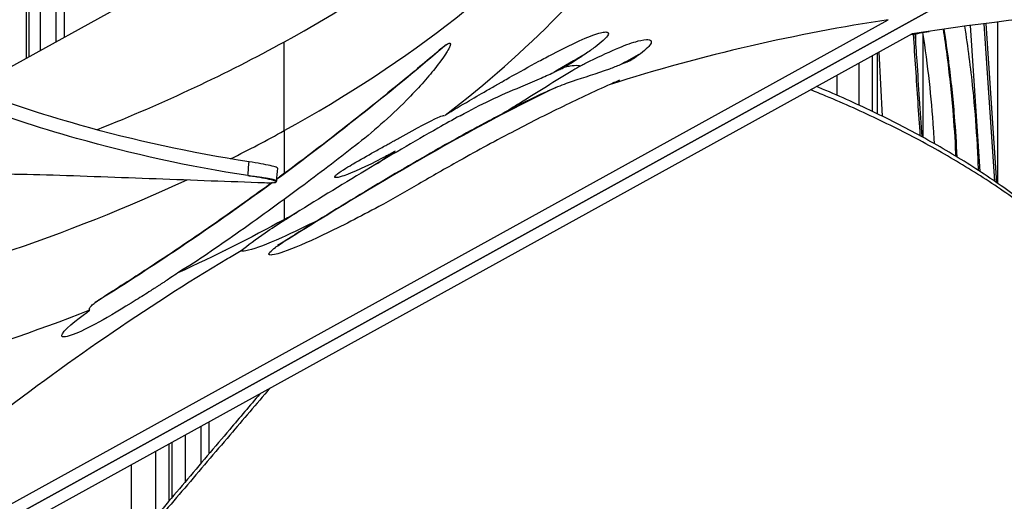
# Model space of a CAD drawing. Units: inches. Extents: x 2 to 86, y 1 to 67.
# Drawn here: x 22.3 to 23.7, y 48.8 to 49.4 of the extents above; entities that cross this region are included whole.
import ezdxf

# ---------------------------------------------------------------- set-up
doc = ezdxf.new("R2010")
doc.units = ezdxf.units.IN
doc.header["$LTSCALE"] = 4
doc.header["$MEASUREMENT"] = 0
doc.layers.add('Visible (ANSI)', color=7, linetype='Continuous')
doc.layers.add('Visible Narrow (ANSI)', color=7, linetype='Continuous')

msp = doc.modelspace()

# ---------------------------------------------------------------- linework, layer by layer
at = {"layer": 'Visible (ANSI)'}
for p, q in [((22.34107, 49.3916), (22.34107, 49.96208)), ((22.34441, 49.96164), (22.34441, 49.39345)), ((22.36111, 49.40268), (22.36111, 49.95953)), ((22.25971, 49.34666), (23.25536, 49.89665)), ((21.46126, 48.25631), (23.97795, 49.64651)), ((23.97799, 49.64649), (21.4613, 48.25629)), ((21.85222, 48.49193), (23.58087, 49.44683)), ((23.73392, 49.21414), (23.71878, 49.44105)), ((23.73706, 49.21198), (23.72175, 49.44144)), ((23.61497, 49.4263), (21.88631, 48.4714)), ((23.71303, 49.22812), (23.699, 49.43845)), ((23.05182, 49.40025), (23.05177, 49.40022)), ((23.56468, 49.39852), (23.56468, 49.31149)), ((23.56717, 49.39989), (23.57189, 49.30797)), ((23.55795, 49.31472), (23.55795, 49.3948)), ((23.63001, 49.27077), (23.63001, 49.27077)), ((22.70044, 49.21457), (22.70032, 49.21318)), ((22.56959, 48.78152), (22.56959, 48.84883)), ((22.54612, 48.75382), (22.54612, 48.83587)), ((22.55003, 48.83803), (22.55003, 48.75843))]:
    msp.add_line(p, q, dxfattribs=at)
for centre, major_axis, ratio, start_param, end_param in [((21.14157, 49.68788), (11.48, 0), 0.5773503, 6.1472643, 8.876052), ((21.14157, 49.68788), (11.455, 0), 0.5773503, 6.1489226, 8.876052), ((21.14157, 49.68788), (-11.5, 0), 0.5773503, 3.0043516, 6.4204263), ((21.14157, 49.68788), (-11.475, 0), 0.5773503, 3.0060026, 6.4187754), ((24.33735, 47.9626), (2.58817, -0.0576), 0.5844326, 1.6136791, 1.8666423)]:
    msp.add_ellipse(centre, major_axis=major_axis, ratio=ratio, start_param=start_param, end_param=end_param, dxfattribs=at)
for points, knots in [([(27.3576, 49.55156), (28.0127, 49.17333), (28.56031, 48.73583), (29.38954, 47.78796), (29.66953, 47.27792), (29.94138, 46.22729), (29.92722, 45.68584), (29.59649, 44.62841), (29.27962, 44.11222), (28.37751, 43.16964), (27.79868, 42.74218), (26.4354, 42.01328), (25.65215, 41.71147), (23.95805, 41.26367), (23.04735, 41.11791), (21.19109, 40.99814), (20.2458, 41.02429), (18.41767, 41.24597), (17.53514, 41.44145), (15.92343, 41.98079), (15.19441, 42.32443), (13.96322, 43.1226), (13.46131, 43.57685), (12.72917, 44.54982), (12.50115, 45.06824), (12.3364, 46.12813), (12.40626, 46.67075), (12.8471, 47.71672), (13.21555, 48.22012), (14.21013, 49.12959), (14.8309, 49.5368), (16.26522, 50.21918), (17.078, 50.49452), (18.81514, 50.88525), (19.73932, 51.00038), (21.60487, 51.05792), (22.54594, 51.0002), (24.34828, 50.71785), (25.20927, 50.49331), (26.48043, 50.00912), (26.94062, 49.7923), (27.3576, 49.55156)], [0, 0, 0, 0, 0.3176913, 0.3176913, 0.6371051, 0.6371051, 0.9640501, 0.9640501, 1.2902064, 1.2902064, 1.6091581, 1.6091581, 1.9268503, 1.9268503, 2.244898, 2.244898, 2.5632182, 2.5632182, 2.881488, 2.881488, 3.1994086, 3.1994086, 3.5171456, 3.5171456, 3.8374839, 3.8374839, 4.1656852, 4.1656852, 4.4901637, 4.4901637, 4.8085707, 4.8085707, 5.1262962, 5.1262962, 5.4444139, 5.4444139, 5.76275, 5.76275, 6.0809752, 6.0809752, 6.2831853, 6.2831853, 6.2831853, 6.2831853]), ([(22.71194, 49.41475), (22.86458, 49.49911), (22.99865, 49.59805), (23.10616, 49.70867), (23.24634, 49.8529), (23.33482, 50.01064), (23.37041, 50.16984)], [-2.7936965, -2.7936965, -2.7936965, -2.7936965, -2.0638841, -2.0638841, -2.0638841, -1.1123024, -1.1123024, -1.1123024, -1.1123024]), ([(22.94332, 49.30939), (23.00262, 49.35469), (23.05715, 49.40269), (23.10616, 49.45313), (23.24667, 49.5977), (23.33524, 49.75584), (23.37066, 49.91543)], [-2.3965943, -2.3965943, -2.3965943, -2.3965943, -2.0638841, -2.0638841, -2.0638841, -1.1100546, -1.1100546, -1.1100546, -1.1100546]), ([(22.6611, 49.2422), (22.57768, 49.25492), (22.43785, 49.28576), (22.25378, 49.34645), (22.102, 49.41063), (21.96121, 49.48353), (21.83011, 49.56323), (21.72709, 49.63456), (21.66811, 49.67924), (21.64791, 49.69498)], [0.1119019, 0.1119019, 0.1119019, 0.1119019, 0.3780333, 0.5670499, 0.7560665, 0.9450832, 1.1340998, 1.3231165, 1.424423, 1.424423, 1.424423, 1.424423]), ([(22.65957, 49.22229), (22.57509, 49.23516), (22.43394, 49.26633), (22.2484, 49.32752), (22.09569, 49.39206), (21.95394, 49.46533), (21.82177, 49.54544), (21.71491, 49.61915), (21.65269, 49.66628), (21.62969, 49.68428)], [0.1106744, 0.1106744, 0.1106744, 0.1106744, 0.3780333, 0.5670499, 0.7560665, 0.9450832, 1.1340998, 1.3231165, 1.4375879, 1.4375879, 1.4375879, 1.4375879]), ([(23.61669, 49.42599), (23.61778, 49.40961), (23.61887, 49.39323), (23.62212, 49.34449), (23.62427, 49.31213), (23.62642, 49.27978)], [-0.503868716, -0.503868716, -0.503868716, -0.503868716, -0.492541132, -0.492541132, -0.470164093, -0.470164093, -0.470164093, -0.470164093]), ([(23.62952, 49.27808), (23.6271, 49.3145), (23.62468, 49.35092), (23.62139, 49.40039), (23.62052, 49.41346), (23.61965, 49.42652)], [-3.00101188, -3.00101188, -3.00101188, -3.00101188, -2.52001502, -2.52001502, -2.34748553, -2.34748553, -2.34748553, -2.34748553]), ([(23.64738, 49.26811), (23.64698, 49.27524), (23.64654, 49.28235), (23.6445, 49.3124), (23.64247, 49.33513), (23.63734, 49.38138), (23.63418, 49.40488), (23.63063, 49.42847)], [0.212625949, 0.212625949, 0.212625949, 0.212625949, 0.218299869, 0.218299869, 0.236707534, 0.236707534, 0.255887087, 0.255887087, 0.255887087, 0.255887087]), ([(23.67835, 49.24994), (23.67829, 49.25132), (23.67822, 49.2527), (23.67714, 49.27514), (23.67581, 49.296), (23.67186, 49.34339), (23.66898, 49.36983), (23.66388, 49.4085), (23.66213, 49.42079), (23.66028, 49.43307)], [0.207459905, 0.207459905, 0.207459905, 0.207459905, 0.20853332, 0.20853332, 0.224948351, 0.224948351, 0.246065113, 0.246065113, 0.255920403, 0.255920403, 0.255920403, 0.255920403]), ([(23.67992, 49.24899), (23.67899, 49.26876), (23.67779, 49.28828), (23.67414, 49.3339), (23.6714, 49.35986), (23.666, 49.40159), (23.66373, 49.41738), (23.66128, 49.43321)], [0.202907157, 0.202907157, 0.202907157, 0.202907157, 0.218430571, 0.218430571, 0.239469237, 0.239469237, 0.252295971, 0.252295971, 0.252295971, 0.252295971]), ([(23.71077, 49.2296), (23.71029, 49.24209), (23.70973, 49.25449), (23.70776, 49.29014), (23.70605, 49.31322), (23.70093, 49.36639), (23.69715, 49.39636), (23.69213, 49.42998), (23.69157, 49.43368), (23.691, 49.43737)], [0.197558855, 0.197558855, 0.197558855, 0.197558855, 0.20715685, 0.20715685, 0.225299187, 0.225299187, 0.249227696, 0.249227696, 0.252182658, 0.252182658, 0.252182658, 0.252182658]), ([(22.93831, 49.40565), (22.91991, 49.38998), (22.90125, 49.37435), (22.85395, 49.33536), (22.825, 49.3121), (22.76636, 49.26625), (22.73668, 49.24366), (22.7046, 49.21993), (22.70263, 49.21848), (22.70065, 49.21702)], [0.563909651, 0.563909651, 0.563909651, 0.563909651, 0.570321293, 0.570321293, 0.579965552, 0.579965552, 0.58953172, 0.58953172, 0.590157641, 0.590157641, 0.590157641, 0.590157641]), ([(23.19396, 49.35966), (23.19137, 49.3585), (23.18879, 49.35735), (23.16125, 49.34497), (23.13684, 49.33354), (23.08776, 49.30967), (23.06316, 49.29721), (23.01187, 49.2703), (22.98534, 49.25581), (22.93982, 49.23018), (22.9206, 49.21912), (22.90161, 49.208)], [0.589529102, 0.589529102, 0.589529102, 0.589529102, 0.590311897, 0.590311897, 0.597905336, 0.597905336, 0.605919822, 0.605919822, 0.614972036, 0.614972036, 0.621760697, 0.621760697, 0.621760697, 0.621760697]), ([(24.09678, 48.79447), (24.08303, 48.82022), (24.04819, 48.88116), (23.9821, 48.97815), (23.89269, 49.08267), (23.80007, 49.16325), (23.71424, 49.22233), (23.64454, 49.26376), (23.5825, 49.29577), (23.5308, 49.31977), (23.49721, 49.33434), (23.47646, 49.34283), (23.46917, 49.34575)], [-1.4640815, -1.4640815, -1.4640815, -1.4640815, -1.3231165, -1.1340998, -0.9450832, -0.7560665, -0.6615582, -0.5670499, -0.4725416, -0.4252874, -0.3780333, -0.3526607, -0.3526607, -0.3526607, -0.3526607]), ([(23.9169, 49.05259), (23.9052, 49.06589), (23.89301, 49.07905), (23.88026, 49.09202), (23.84733, 49.12553), (23.81076, 49.15771), (23.77027, 49.18808), (23.75002, 49.20327), (23.72879, 49.218), (23.70667, 49.23225), (23.68455, 49.2465), (23.66154, 49.26027), (23.63774, 49.27354), (23.61394, 49.2868), (23.58934, 49.29957), (23.56405, 49.31179), (23.55141, 49.31791), (23.53859, 49.32389), (23.52561, 49.32974), (23.51263, 49.33559), (23.49949, 49.34132), (23.48618, 49.3469), (23.48335, 49.34809), (23.48051, 49.34927), (23.47766, 49.35045)], [-1.0182102, -1.0182102, -1.0182102, -1.0182102, -0.94508318, -0.94508318, -0.94508318, -0.75606654, -0.75606654, -0.75606654, -0.66155823, -0.66155823, -0.66155823, -0.56704991, -0.56704991, -0.56704991, -0.47254159, -0.47254159, -0.47254159, -0.42528743, -0.42528743, -0.42528743, -0.37803327, -0.37803327, -0.37803327, -0.36797005, -0.36797005, -0.36797005, -0.36797005]), ([(23.07232, 49.33533), (23.05125, 49.32478), (23.03059, 49.3141), (22.98248, 49.2885), (22.95536, 49.27349), (22.89437, 49.23875), (22.86088, 49.21894), (22.79143, 49.17705), (22.75561, 49.15496), (22.72013, 49.13299)], [0.600815284, 0.600815284, 0.600815284, 0.600815284, 0.607554211, 0.607554211, 0.616799509, 0.616799509, 0.628771514, 0.628771514, 0.642067106, 0.642067106, 0.642067106, 0.642067106]), ([(22.96467, 49.30851), (22.95401, 49.30261), (22.94344, 49.29669), (22.89763, 49.27071), (22.86324, 49.25044), (22.79262, 49.20793), (22.7565, 49.18568), (22.72071, 49.16354)], [0.609957026, 0.609957026, 0.609957026, 0.609957026, 0.613622013, 0.613622013, 0.625977027, 0.625977027, 0.639450279, 0.639450279, 0.639450279, 0.639450279]), ([(22.81409, 49.26549), (22.78801, 49.2451), (22.76154, 49.22489), (22.70433, 49.1823), (22.67348, 49.15999), (22.62871, 49.12856), (22.6151, 49.11913), (22.60143, 49.10978)], [0.579959673, 0.579959673, 0.579959673, 0.579959673, 0.588444428, 0.588444428, 0.598064313, 0.598064313, 0.602229522, 0.602229522, 0.602229522, 0.602229522]), ([(22.70202, 49.23304), (22.70205, 49.23338), (22.70144, 49.2338), (22.69848, 49.23495), (22.6956, 49.23575), (22.68796, 49.23749), (22.68334, 49.23842), (22.67286, 49.24032), (22.66711, 49.24128), (22.6611, 49.2422)], [0.10759764, 0.10759764, 0.10759764, 0.10759764, 0.14306792, 0.14306792, 0.19202168, 0.19202168, 0.23922364, 0.23922364, 0.28612437, 0.28612437, 0.28612437, 0.28612437]), ([(21.9162, 49.22504), (21.9593, 49.22417), (21.99925, 49.22399), (22.03782, 49.2241), (22.05947, 49.22416), (22.08069, 49.22431), (22.1018, 49.22449), (22.1229, 49.22467), (22.14389, 49.22487), (22.16508, 49.22503), (22.18627, 49.22519), (22.20765, 49.22531), (22.22956, 49.22531), (22.25146, 49.22532), (22.27389, 49.22521), (22.29712, 49.22494), (22.32034, 49.22466), (22.34436, 49.22421), (22.36966, 49.22349), (22.39496, 49.22277), (22.42155, 49.22177), (22.44804, 49.22079), (22.47454, 49.21981), (22.50093, 49.21885), (22.52736, 49.21789), (22.55378, 49.21692), (22.58023, 49.21595), (22.60667, 49.21498), (22.6322, 49.21405), (22.65773, 49.21311), (22.68326, 49.21218)], [-0.92018523, -0.92018523, -0.92018523, -0.92018523, -0.78104286, -0.78104286, -0.78104286, -0.70293858, -0.70293858, -0.70293858, -0.62483429, -0.62483429, -0.62483429, -0.54673001, -0.54673001, -0.54673001, -0.46862572, -0.46862572, -0.46862572, -0.39052143, -0.39052143, -0.39052143, -0.31241715, -0.31241715, -0.31241715, -0.23431286, -0.23431286, -0.23431286, -0.15620857, -0.15620857, -0.15620857, -0.08078383, -0.08078383, -0.08078383, -0.08078383]), ([(22.68326, 49.21218), (22.68787, 49.21201), (22.6917, 49.21198), (22.69744, 49.21219), (22.69928, 49.21243), (22.70073, 49.2132), (22.70024, 49.21374), (22.69685, 49.21507), (22.69398, 49.21586), (22.68637, 49.2176), (22.68177, 49.21852), (22.67132, 49.22042), (22.66557, 49.22138), (22.65957, 49.22229)], [-0.28606759, -0.28606759, -0.28606759, -0.28606759, -0.23922671, -0.23922671, -0.19198712, -0.19198712, -0.14303533, -0.14303533, -0.09407908, -0.09407908, -0.04687533, -0.04687533, -0.00001269, -0.00001269, -0.00001269, -0.00001269]), ([(22.6939, 49.21206), (22.66783, 49.19293), (22.64143, 49.17404), (22.58331, 49.13352), (22.55148, 49.11199), (22.49705, 49.07634), (22.47464, 49.06199), (22.45208, 49.04785)], [0.590870116, 0.590870116, 0.590870116, 0.590870116, 0.599122347, 0.599122347, 0.60884648, 0.60884648, 0.615564592, 0.615564592, 0.615564592, 0.615564592]), ([(21.85222, 48.49193), (21.99199, 48.62479), (22.13479, 48.75002), (22.3962, 48.95202), (22.51235, 49.03235), (22.63688, 49.10678), (22.64339, 49.11064), (22.6499, 49.11446)], [-3.1133879, -3.1133879, -3.1133879, -3.1133879, -1.5487415, -1.5487415, -0.3030108, -0.3030108, -0.2343469, -0.2343469, -0.2343469, -0.2343469]), ([(22.43169, 49.02837), (22.35371, 48.99774), (22.27164, 48.96976), (22.18594, 48.9448), (21.92957, 48.87014), (21.65202, 48.82604), (21.37431, 48.81266)], [-2.3827219, -2.3827219, -2.3827219, -2.3827219, -2.0638841, -2.0638841, -2.0638841, -1.1100546, -1.1100546, -1.1100546, -1.1100546]), ([(22.69082, 48.9158), (22.6717, 48.89338), (22.65264, 48.87101), (22.63356, 48.84863), (22.61191, 48.82323), (22.59023, 48.7978), (22.56856, 48.77238), (22.54763, 48.74784), (22.52671, 48.7233), (22.50579, 48.69875)], [-0.30313592, -0.30313592, -0.30313592, -0.30313592, -0.23431286, -0.23431286, -0.23431286, -0.15620857, -0.15620857, -0.15620857, -0.08078383, -0.08078383, -0.08078383, -0.08078383]), ([(22.67684, 48.90808), (22.66236, 48.89099), (22.64789, 48.87392), (22.63342, 48.85684), (22.61184, 48.83138), (22.59025, 48.8059), (22.56866, 48.78042), (22.54787, 48.75588), (22.52708, 48.73135), (22.50629, 48.70681)], [-0.28670531, -0.28670531, -0.28670531, -0.28670531, -0.23431286, -0.23431286, -0.23431286, -0.15620857, -0.15620857, -0.15620857, -0.08097635, -0.08097635, -0.08097635, -0.08097635])]:
    msp.add_open_spline(points, degree=3, knots=knots, dxfattribs=at)
for points in [[(23.58087, 49.44683), (23.44957, 49.42658), (23.31559, 49.39664), (23.17918, 49.35302)], [(23.61332, 49.42529), (23.62209, 49.42688), (23.63087, 49.42844), (23.63966, 49.42996)], [(22.71178, 49.41466), (22.62893, 49.36893), (22.53891, 49.32654), (22.44255, 49.28821)], [(23.01119, 49.36419), (23.01116, 49.36418), (23.01112, 49.36416), (23.01109, 49.36414)], [(22.96263, 49.32433), (22.96252, 49.32427), (22.96241, 49.32421), (22.9623, 49.32414)], [(22.84276, 49.23812), (22.85199, 49.24419), (22.86112, 49.25032), (22.87016, 49.25651)], [(22.70202, 49.23304), (22.70149, 49.22688), (22.70097, 49.22072), (22.70044, 49.21457)], [(22.71194, 49.15921), (22.66324, 49.13232), (22.61206, 49.10658), (22.55857, 49.08215)], [(22.71194, 49.15921), (22.71812, 49.16262), (22.72426, 49.16606), (22.73038, 49.16952)], [(22.62335, 49.11306), (22.62311, 49.1129), (22.62288, 49.11273), (22.62264, 49.11257)], [(22.5651, 49.08524), (22.56491, 49.08511), (22.56473, 49.08499), (22.56454, 49.08486)], [(22.40173, 49.01683), (22.40167, 49.01679), (22.4016, 49.01674), (22.40153, 49.0167)], [(22.3633, 49.00258), (22.36323, 49.00254), (22.36316, 49.00251), (22.36308, 49.00247)]]:
    msp.add_open_spline(points, degree=3, dxfattribs=at)
at = {"layer": 'Visible Narrow (ANSI)'}
for p, q in [((22.38375, 49.41518), (22.38375, 49.95689)), ((22.39546, 49.42165), (22.39546, 49.95562)), ((23.73777, 49.44346), (23.73777, 49.21149)), ((23.62034, 49.41619), (23.62034, 49.42664)), ((23.63094, 49.2773), (23.63094, 49.42642)), ((22.71178, 49.28707), (22.71178, 49.41484)), ((23.53871, 49.38417), (23.53871, 49.32376)), ((23.5073, 49.33786), (23.5073, 49.36682)), ((23.70697, 49.29929), (23.70697, 49.31907)), ((22.71178, 49.28707), (22.71178, 49.22526)), ((23.63094, 49.27026), (23.63094, 49.27026)), ((22.71178, 49.18797), (22.71178, 49.1593)), ((22.71249, 49.1584), (22.71194, 49.15921)), ((22.59215, 48.80815), (22.59215, 48.8613)), ((22.60369, 48.82176), (22.60369, 48.86767)), ((22.52638, 48.82497), (22.52638, 48.73053)), ((22.49222, 48.60407), (22.49222, 48.8061))]:
    msp.add_line(p, q, dxfattribs=at)
msp.add_ellipse((21.14157, 45.93425), major_axis=(8.875, 0), ratio=0.5773503, dxfattribs=at)
for start_param, end_param in [(2.3572657, 3.0260448), (2.3103865, 2.3572657), (1.6884866, 2.2738339)]:
    msp.add_ellipse((21.13492, 50.23861), major_axis=(-2.2537, 0.04521), ratio=0.5776313, start_param=start_param, end_param=end_param, dxfattribs=at)
for points, knots in [([(22.94335, 49.30937), (22.95485, 49.31644), (22.96657, 49.32345), (22.98756, 49.33581), (22.99701, 49.3413), (23.00884, 49.34812), (23.01129, 49.34952), (23.01518, 49.35175), (23.01662, 49.35257), (23.01932, 49.35412), (23.02058, 49.35484), (23.02341, 49.35645), (23.02497, 49.35733), (23.02955, 49.35993), (23.03256, 49.36164), (23.04979, 49.37136), (23.06406, 49.37929), (23.08455, 49.39037), (23.09105, 49.39384), (23.13213, 49.4153), (23.15434, 49.42482), (23.16915, 49.42855), (23.17198, 49.42914), (23.17491, 49.42912), (23.17562, 49.42907), (23.17652, 49.42883), (23.17681, 49.42873), (23.17724, 49.42849), (23.17739, 49.42839), (23.17765, 49.42814), (23.17776, 49.42802), (23.17794, 49.42771), (23.17801, 49.42754), (23.17811, 49.4271), (23.17811, 49.42683), (23.17799, 49.42562), (23.17741, 49.42451), (23.17517, 49.4212), (23.17259, 49.41865), (23.16707, 49.41359), (23.16287, 49.41027), (23.15482, 49.40424), (23.15002, 49.40084), (23.14465, 49.3972)], [-0.86027413, -0.86027413, -0.86027413, -0.86027413, -0.82966619, -0.82966619, -0.80483161, -0.80483161, -0.79834828, -0.79834828, -0.79453655, -0.79453655, -0.79118892, -0.79118892, -0.78704414, -0.78704414, -0.77903683, -0.77903683, -0.7412303, -0.7412303, -0.72381916, -0.72381916, -0.63054496, -0.63054496, -0.6133025, -0.6133025, -0.60821066, -0.60821066, -0.60601846, -0.60601846, -0.60470967, -0.60470967, -0.60356573, -0.60356573, -0.60222738, -0.60222738, -0.60006199, -0.60006199, -0.59154661, -0.59154661, -0.57210084, -0.57210084, -0.53844681, -0.53844681, -0.50147453, -0.50147453, -0.50147453, -0.50147453]), ([(22.94335, 49.30937), (22.95485, 49.31644), (22.96657, 49.32345), (22.98756, 49.33581), (22.99701, 49.3413), (23.00884, 49.34812), (23.01129, 49.34952), (23.01518, 49.35175), (23.01662, 49.35257), (23.01932, 49.35412), (23.02058, 49.35484), (23.02341, 49.35645), (23.02497, 49.35733), (23.02955, 49.35993), (23.03256, 49.36164), (23.04979, 49.37136), (23.06406, 49.37929), (23.08455, 49.39037), (23.09105, 49.39384), (23.13213, 49.4153), (23.15434, 49.42482), (23.16915, 49.42855), (23.17198, 49.42914), (23.17491, 49.42912), (23.17562, 49.42907), (23.17652, 49.42883), (23.17681, 49.42873), (23.17724, 49.42849), (23.17739, 49.42839), (23.17765, 49.42814), (23.17776, 49.42802), (23.17794, 49.42771), (23.17801, 49.42754), (23.17811, 49.4271), (23.17811, 49.42683), (23.17799, 49.42562), (23.17741, 49.42451), (23.17517, 49.4212), (23.17259, 49.41865), (23.16707, 49.41359), (23.16287, 49.41027), (23.15482, 49.40424), (23.15002, 49.40084), (23.14465, 49.3972)], [-0.86027413, -0.86027413, -0.86027413, -0.86027413, -0.82966619, -0.82966619, -0.80483161, -0.80483161, -0.79834828, -0.79834828, -0.79453655, -0.79453655, -0.79118892, -0.79118892, -0.78704414, -0.78704414, -0.77903683, -0.77903683, -0.7412303, -0.7412303, -0.72381916, -0.72381916, -0.63054496, -0.63054496, -0.6133025, -0.6133025, -0.60821066, -0.60821066, -0.60601846, -0.60601846, -0.60470967, -0.60470967, -0.60356573, -0.60356573, -0.60222738, -0.60222738, -0.60006199, -0.60006199, -0.59154661, -0.59154661, -0.57210084, -0.57210084, -0.53844681, -0.53844681, -0.50147453, -0.50147453, -0.50147453, -0.50147453]), ([(22.94491, 49.41081), (22.94602, 49.41156), (22.94711, 49.41222), (22.94863, 49.41288), (22.94924, 49.41307), (22.94998, 49.41306), (22.95022, 49.413), (22.95055, 49.41275), (22.95066, 49.41259), (22.95081, 49.41218), (22.95084, 49.41192), (22.95084, 49.41164), (22.95083, 49.41137), (22.95079, 49.41107), (22.95066, 49.41042), (22.95056, 49.41006), (22.95016, 49.40879), (22.94976, 49.40784), (22.94816, 49.4044), (22.9465, 49.40158), (22.9412, 49.39306), (22.9355, 49.38512), (22.91773, 49.36277), (22.90395, 49.3472), (22.86398, 49.30684), (22.83798, 49.28418), (22.81409, 49.26549)], [-0.02320805, -0.02320805, -0.02320805, -0.02320805, -0.01393143, -0.01393143, -0.00809988, -0.00809988, -0.00497057, -0.00497057, -0.00258279, -0.00258279, 0, 0, 0, 0.00248398, 0.00248398, 0.00545963, 0.00545963, 0.01347694, 0.01347694, 0.03861449, 0.03861449, 0.11033589, 0.11033589, 0.21856689, 0.21856689, 0.37553085, 0.37553085, 0.37553085, 0.37553085]), ([(23.13826, 49.38051), (23.14033, 49.38156), (23.14239, 49.3826), (23.17963, 49.40139), (23.20257, 49.41078), (23.2218, 49.41639), (23.22805, 49.41802), (23.23419, 49.41822), (23.23555, 49.41819), (23.23721, 49.41782), (23.23772, 49.41767), (23.23844, 49.4173), (23.23869, 49.41715), (23.2391, 49.4168), (23.23926, 49.41663), (23.23954, 49.41623), (23.23965, 49.41601), (23.23983, 49.41546), (23.23986, 49.41513), (23.23983, 49.41424), (23.23967, 49.41367), (23.23867, 49.41103), (23.2366, 49.4086), (23.23208, 49.40396), (23.22843, 49.40089), (23.22443, 49.39786)], [-0.92663661, -0.92663661, -0.92663661, -0.92663661, -0.91362603, -0.91362603, -0.69153483, -0.69153483, -0.62894058, -0.62894058, -0.6137349, -0.6137349, -0.60805678, -0.60805678, -0.60508709, -0.60508709, -0.60285109, -0.60285109, -0.60051975, -0.60051975, -0.59717302, -0.59717302, -0.59113119, -0.59113119, -0.56535098, -0.56535098, -0.52532088, -0.52532088, -0.52532088, -0.52532088]), ([(23.13826, 49.38051), (23.14033, 49.38156), (23.14239, 49.3826), (23.17963, 49.40139), (23.20257, 49.41078), (23.2218, 49.41639), (23.22805, 49.41802), (23.23419, 49.41822), (23.23555, 49.41819), (23.23721, 49.41782), (23.23772, 49.41767), (23.23844, 49.4173), (23.23869, 49.41715), (23.2391, 49.4168), (23.23926, 49.41663), (23.23954, 49.41623), (23.23965, 49.41601), (23.23983, 49.41546), (23.23986, 49.41513), (23.23983, 49.41424), (23.23967, 49.41367), (23.23867, 49.41103), (23.2366, 49.4086), (23.23208, 49.40396), (23.22843, 49.40089), (23.22443, 49.39786)], [-0.92663661, -0.92663661, -0.92663661, -0.92663661, -0.91362603, -0.91362603, -0.69153483, -0.69153483, -0.62894058, -0.62894058, -0.6137349, -0.6137349, -0.60805678, -0.60805678, -0.60508709, -0.60508709, -0.60285109, -0.60285109, -0.60051975, -0.60051975, -0.59717302, -0.59717302, -0.59113119, -0.59113119, -0.56535098, -0.56535098, -0.52532088, -0.52532088, -0.52532088, -0.52532088]), ([(22.94491, 49.41081), (22.94202, 49.40833), (22.93911, 49.40586), (22.9362, 49.40338), (22.8615, 49.33982), (22.78265, 49.27701), (22.70061, 49.21649)], [0.563057966, 0.563057966, 0.563057966, 0.563057966, 0.564069814, 0.564069814, 0.564069814, 0.590046545, 0.590046545, 0.590046545, 0.590046545]), ([(22.9383, 49.40564), (22.93983, 49.40695), (22.94129, 49.40813), (22.94335, 49.4097), (22.94413, 49.41028), (22.94491, 49.41081)], [1.061915376, 1.061915376, 1.061915376, 1.061915376, 1.073963451, 1.073963451, 1.080538761, 1.080538761, 1.080538761, 1.080538761]), ([(23.10236, 49.34915), (23.11117, 49.3528), (23.11891, 49.35564), (23.14433, 49.36435), (23.16033, 49.36889), (23.18068, 49.37642), (23.18135, 49.37667), (23.18725, 49.37888), (23.19247, 49.38093), (23.19768, 49.38308)], [0.25703489, 0.25703489, 0.25703489, 0.25703489, 0.31141018, 0.31141018, 0.43942446, 0.43942446, 0.44383064, 0.44383064, 0.47796886, 0.47796886, 0.47796886, 0.47796886]), ([(23.19768, 49.38308), (23.19847, 49.3834), (23.19925, 49.38373), (23.20103, 49.38448), (23.20202, 49.38489), (23.20358, 49.38556), (23.20417, 49.38581), (23.20519, 49.38625), (23.20563, 49.38644), (23.20654, 49.38683), (23.20701, 49.38704), (23.20819, 49.38756), (23.20891, 49.38787), (23.2106, 49.38862), (23.21157, 49.38905), (23.21254, 49.38949)], [0.477968861, 0.477968861, 0.477968861, 0.477968861, 0.483149963, 0.483149963, 0.489643572, 0.489643572, 0.49349492, 0.49349492, 0.496429977, 0.496429977, 0.49955072, 0.49955072, 0.504379432, 0.504379432, 0.510903412, 0.510903412, 0.510903412, 0.510903412]), ([(23.00765, 49.33057), (23.0232, 49.33792), (23.03754, 49.34404), (23.0611, 49.35402), (23.06988, 49.35774), (23.08571, 49.36466), (23.09261, 49.36775), (23.09951, 49.37096)], [0.2380176, 0.2380176, 0.2380176, 0.2380176, 0.32543994, 0.32543994, 0.37752766, 0.37752766, 0.41730372, 0.41730372, 0.41730372, 0.41730372]), ([(23.13827, 49.3805), (23.13457, 49.37832), (23.13087, 49.3761), (23.1008, 49.35787), (23.07755, 49.34297), (23.04239, 49.32149), (23.0342, 49.31654), (23.02584, 49.31152)], [0.86831873, 0.86831873, 0.86831873, 0.86831873, 0.89450371, 0.89450371, 1.0793401, 1.0793401, 1.13242366, 1.13242366, 1.13242366, 1.13242366]), ([(23.09951, 49.37096), (23.10003, 49.3712), (23.10055, 49.37145), (23.10229, 49.37226), (23.10351, 49.37284), (23.10546, 49.37376), (23.10618, 49.3741), (23.10745, 49.37471), (23.108, 49.37497), (23.10914, 49.37552), (23.10972, 49.3758), (23.11121, 49.37652), (23.11211, 49.37696), (23.11417, 49.37797), (23.11534, 49.37854), (23.11651, 49.37912)], [0.417303721, 0.417303721, 0.417303721, 0.417303721, 0.42030417, 0.42030417, 0.427348566, 0.427348566, 0.431523579, 0.431523579, 0.434704209, 0.434704209, 0.438083483, 0.438083483, 0.443308, 0.443308, 0.450064481, 0.450064481, 0.450064481, 0.450064481]), ([(23.11651, 49.37912), (23.11887, 49.37964), (23.12108, 49.38005), (23.12635, 49.38086), (23.13127, 49.38144), (23.13626, 49.38094), (23.13729, 49.38078), (23.13827, 49.3805)], [-1.95316345, -1.95316345, -1.95316345, -1.95316345, -1.908715, -1.908715, -1.83850231, -1.83850231, -1.82285384, -1.82285384, -1.82285384, -1.82285384]), ([(23.10243, 49.34912), (23.05544, 49.32637), (23.01045, 49.30295), (22.96715, 49.27906), (22.87355, 49.2274), (22.78705, 49.17408), (22.70223, 49.12143)], [0.597412832, 0.597412832, 0.597412832, 0.597412832, 0.612158365, 0.612158365, 0.612158365, 0.644041942, 0.644041942, 0.644041942, 0.644041942]), ([(22.87121, 49.25732), (22.87064, 49.25699), (22.87007, 49.25667), (22.86898, 49.25606), (22.86847, 49.25578), (22.86736, 49.25516), (22.86676, 49.25482), (22.86548, 49.25412), (22.8648, 49.25374), (22.86311, 49.25282), (22.8621, 49.25226), (22.85831, 49.25021), (22.85553, 49.24872), (22.82994, 49.23526), (22.81011, 49.22646), (22.7945, 49.22113), (22.7897, 49.21962), (22.78618, 49.21934), (22.78552, 49.21934), (22.78488, 49.21954), (22.7847, 49.21962), (22.78451, 49.21982), (22.78446, 49.2199), (22.7844, 49.22008), (22.78439, 49.22016), (22.7844, 49.22036), (22.78442, 49.22047), (22.78451, 49.22073), (22.78458, 49.22089), (22.78482, 49.22129), (22.78501, 49.22154), (22.78597, 49.2227), (22.7872, 49.22376), (22.79463, 49.22964), (22.80628, 49.2365), (22.82096, 49.24513), (22.83148, 49.25104), (22.8464, 49.25937), (22.85157, 49.26225), (22.85855, 49.26612), (22.86043, 49.26716), (22.86316, 49.26867), (22.86401, 49.26914), (22.8655, 49.26997), (22.86613, 49.27032), (22.86736, 49.271), (22.86795, 49.27133), (22.86951, 49.27219), (22.87048, 49.27273), (22.87384, 49.27459), (22.87622, 49.2759), (22.90264, 49.2905), (22.92188, 49.30105), (22.93552, 49.30706), (22.93895, 49.30846), (22.94156, 49.30886), (22.94208, 49.30889), (22.94245, 49.30877)], [-0.3575717, -0.3575717, -0.3575717, -0.3575717, -0.35622628, -0.35622628, -0.35501658, -0.35501658, -0.35360694, -0.35360694, -0.35201861, -0.35201861, -0.3496433, -0.3496433, -0.34315835, -0.34315835, -0.29010286, -0.29010286, -0.27719455, -0.27719455, -0.27440835, -0.27440835, -0.27341431, -0.27341431, -0.2729096, -0.2729096, -0.27254054, -0.27254054, -0.27215804, -0.27215804, -0.27161626, -0.27161626, -0.27067162, -0.27067162, -0.26662267, -0.26662267, -0.24462057, -0.24462057, -0.20064401, -0.20064401, -0.17735908, -0.17735908, -0.16876826, -0.16876826, -0.16485702, -0.16485702, -0.16192964, -0.16192964, -0.15919656, -0.15919656, -0.15472159, -0.15472159, -0.14367681, -0.14367681, -0.03165392, -0.03165392, -0.00601682, -0.00601682, 0, 0, 0, 0]), ([(22.69473, 49.21216), (22.64873, 49.17836), (22.60175, 49.14528), (22.55394, 49.11322), (22.51632, 49.08799), (22.4782, 49.06338), (22.43963, 49.03942)], [0.590666515, 0.590666515, 0.590666515, 0.590666515, 0.605203683, 0.605203683, 0.605203683, 0.616641137, 0.616641137, 0.616641137, 0.616641137]), ([(22.90162, 49.20799), (22.88397, 49.19765), (22.86526, 49.18715), (22.8216, 49.16344), (22.79403, 49.14922), (22.7439, 49.12549), (22.72442, 49.11726), (22.7059, 49.1108), (22.69871, 49.10847), (22.69302, 49.10783), (22.69186, 49.10779), (22.69102, 49.10799), (22.69072, 49.10807), (22.69041, 49.10818), (22.69005, 49.10847), (22.68994, 49.10861), (22.68981, 49.10891), (22.68978, 49.10906), (22.68977, 49.1094), (22.68981, 49.10958), (22.68995, 49.11005), (22.69008, 49.11032), (22.69049, 49.11103), (22.69082, 49.11148), (22.69294, 49.11404), (22.69619, 49.1167), (22.70013, 49.11968), (22.70123, 49.12049), (22.70238, 49.12131)], [-0.42314737, -0.42314737, -0.42314737, -0.42314737, -0.32883761, -0.32883761, -0.18752851, -0.18752851, -0.05698166, -0.05698166, -0.01088785, -0.01088785, 0, 0, 0, 0.003846, 0.003846, 0.00598642, 0.00598642, 0.00754005, 0.00754005, 0.00913839, 0.00913839, 0.01138164, 0.01138164, 0.01524791, 0.01524791, 0.03658174, 0.03658174, 0.04422488, 0.04422488, 0.04422488, 0.04422488]), ([(22.76116, 49.15834), (22.7435, 49.14938), (22.72517, 49.14054), (22.68729, 49.12374), (22.67072, 49.11737), (22.65793, 49.11402), (22.65472, 49.1133), (22.65247, 49.11333), (22.65192, 49.11334), (22.65132, 49.11339), (22.65059, 49.11365), (22.65034, 49.11377), (22.65005, 49.11409), (22.64996, 49.11422), (22.64991, 49.11442), (22.6499, 49.11444), (22.6499, 49.11446)], [-0.21838938, -0.21838938, -0.21838938, -0.21838938, -0.12954186, -0.12954186, -0.02651637, -0.02651637, 0, 0, 0, 0.00648916, 0.00648916, 0.00979377, 0.00979377, 0.01156549, 0.01156549, 0.01178187, 0.01178187, 0.01178187, 0.01178187]), ([(22.55859, 49.08214), (22.55532, 49.07991), (22.55202, 49.07769), (22.54628, 49.07384), (22.54383, 49.07221), (22.54002, 49.06968), (22.53865, 49.06878), (22.53619, 49.06716), (22.5351, 49.06644), (22.53285, 49.06496), (22.5317, 49.06421), (22.52922, 49.06259), (22.52789, 49.06172), (22.5243, 49.05939), (22.52204, 49.05793), (22.51289, 49.05204), (22.50591, 49.0476), (22.45819, 49.01778), (22.42656, 49.0005), (22.40479, 48.9921), (22.4003, 48.99053), (22.39592, 48.98989), (22.39491, 48.98981), (22.39368, 48.98995), (22.3933, 48.99002), (22.39275, 48.99024), (22.39256, 48.99034), (22.39225, 48.99059), (22.39214, 48.99072), (22.39194, 48.99105), (22.39187, 48.99123), (22.39178, 48.99171), (22.3918, 48.99202), (22.39196, 48.99297), (22.39228, 48.99369), (22.39759, 49.00319), (22.42242, 49.02157), (22.43173, 49.02835)], [-0.41630205, -0.41630205, -0.41630205, -0.41630205, -0.40174409, -0.40174409, -0.39097737, -0.39097737, -0.38501718, -0.38501718, -0.3802186, -0.3802186, -0.37520783, -0.37520783, -0.3694187, -0.3694187, -0.35962763, -0.35962763, -0.32984376, -0.32984376, -0.15611202, -0.15611202, -0.12456101, -0.12456101, -0.11601116, -0.11601116, -0.11250258, -0.11250258, -0.11049333, -0.11049333, -0.10882251, -0.10882251, -0.10693113, -0.10693113, -0.10396905, -0.10396905, -0.09697061, -0.09697061, -0.00149626, -0.00149626, -0.00149626, -0.00149626]), ([(22.43209, 49.02855), (22.43195, 49.02866), (22.43181, 49.02878), (22.4316, 49.02906), (22.43151, 49.0292), (22.43136, 49.0296), (22.43133, 49.02986), (22.43138, 49.03049), (22.43148, 49.03085), (22.43187, 49.03177), (22.43224, 49.03235), (22.43369, 49.03427), (22.43524, 49.03574), (22.43759, 49.03775), (22.43857, 49.03855), (22.43962, 49.03935)], [-1.522087594, -1.522087594, -1.522087594, -1.522087594, -1.518110314, -1.518110314, -1.514511427, -1.514511427, -1.509341199, -1.509341199, -1.50331717, -1.50331717, -1.493628778, -1.493628778, -1.467326097, -1.467326097, -1.450732413, -1.450732413, -1.450732413, -1.450732413]), ([(22.43209, 49.02855), (22.43195, 49.02866), (22.43181, 49.02878), (22.4316, 49.02906), (22.43151, 49.0292), (22.43136, 49.0296), (22.43133, 49.02986), (22.43138, 49.03049), (22.43148, 49.03085), (22.43187, 49.03177), (22.43224, 49.03235), (22.43369, 49.03427), (22.43524, 49.03574), (22.43759, 49.03775), (22.43857, 49.03855), (22.43962, 49.03935)], [-1.522087594, -1.522087594, -1.522087594, -1.522087594, -1.518110314, -1.518110314, -1.514511427, -1.514511427, -1.509341199, -1.509341199, -1.50331717, -1.50331717, -1.493628778, -1.493628778, -1.467326097, -1.467326097, -1.450732413, -1.450732413, -1.450732413, -1.450732413])]:
    msp.add_open_spline(points, degree=3, knots=knots, dxfattribs=at)
for points in [[(23.14465, 49.39721), (23.12963, 49.38843), (23.11458, 49.37968), (23.09951, 49.37096)], [(23.14465, 49.3972), (23.13654, 49.39172), (23.12714, 49.38569), (23.11651, 49.37912)], [(23.14465, 49.3972), (23.13654, 49.39172), (23.12714, 49.38569), (23.11651, 49.37912)], [(23.22444, 49.39787), (23.21553, 49.39293), (23.20662, 49.38801), (23.19769, 49.38309)], [(23.22443, 49.39786), (23.22061, 49.39496), (23.21647, 49.3921), (23.21253, 49.38949)], [(23.07232, 49.33533), (23.08394, 49.34114), (23.09367, 49.34555), (23.10236, 49.34915)], [(22.96467, 49.30851), (22.9805, 49.31727), (22.99451, 49.32436), (23.00765, 49.33057)], [(22.86863, 49.25348), (22.86883, 49.2544), (22.86945, 49.25547), (22.87019, 49.25649)], [(22.65957, 49.22229), (22.66008, 49.22893), (22.66059, 49.23557), (22.6611, 49.2422)], [(22.68451, 49.14006), (22.69298, 49.14586), (22.70231, 49.15198), (22.71249, 49.1584)], [(22.71249, 49.1584), (22.71523, 49.16013), (22.71797, 49.16184), (22.72073, 49.16354)], [(22.71967, 49.16368), (22.71978, 49.16368), (22.7199, 49.16369), (22.72002, 49.16369)], [(22.6499, 49.11446), (22.65914, 49.12203), (22.67068, 49.13061), (22.68451, 49.14006)], [(22.6499, 49.11446), (22.65914, 49.12203), (22.67068, 49.13061), (22.68451, 49.14006)], [(22.70238, 49.12131), (22.70772, 49.12513), (22.71406, 49.12923), (22.72016, 49.133)], [(22.62748, 49.11513), (22.62724, 49.11496), (22.627, 49.11479), (22.62676, 49.11462)], [(22.60142, 49.10978), (22.58874, 49.10111), (22.57437, 49.09175), (22.5589, 49.08239)], [(22.43962, 49.03935), (22.44339, 49.04225), (22.4479, 49.04523), (22.45208, 49.04785)], [(22.40503, 49.01816), (22.40496, 49.01812), (22.40489, 49.01808), (22.40482, 49.01803)]]:
    msp.add_open_spline(points, degree=3, dxfattribs=at)
msp.add_rational_spline([(22.65957, 49.22229), (22.70075, 49.21815), (22.70044, 49.21457)], [0.999996391279, 0.65434846509, 0.730409518657], degree=2, dxfattribs=at)

doc.saveas('drawing.dxf')
